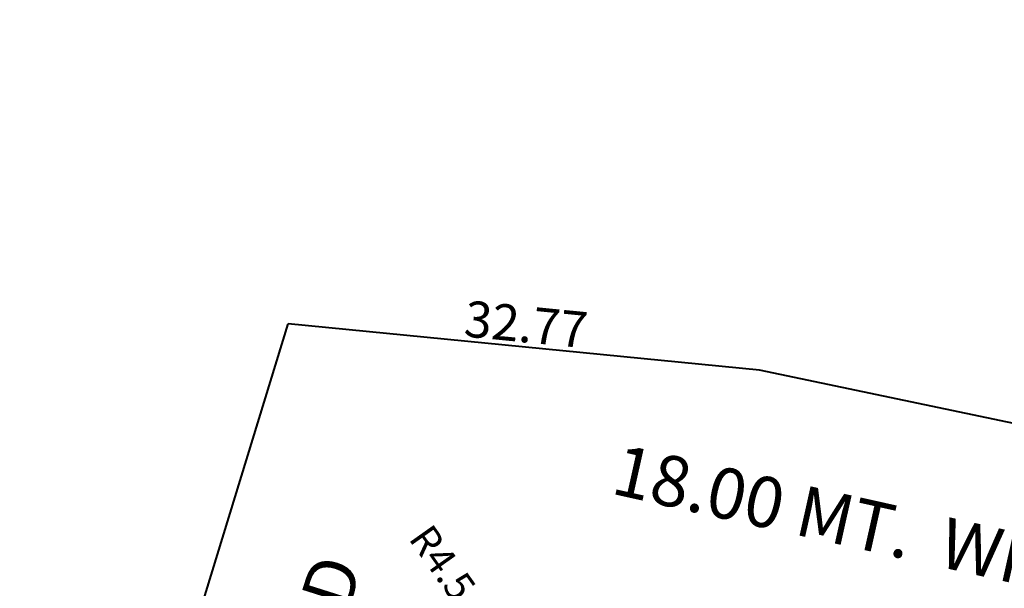
# Model space of a CAD drawing. Units: inches. Extents: x -8158 to 21955, y -70930 to -5564.
# Drawn here: x -5777 to -5709, y -44660 to -44621 of the extents above; entities that cross this region are included whole.
import ezdxf

# ---------------------------------------------------------------- set-up
doc = ezdxf.new("R2010")
doc.units = ezdxf.units.IN
doc.header["$MEASUREMENT"] = 0
for name, color, linetype, lineweight in [('AM_0', 7, 'Continuous', 50), ('DIMENSION', 255, 'Continuous', 15), ('PLOE No', 7, 'Continuous', 0), ('PLOT', 5, 'Continuous', 40), ('RD', 170, 'Continuous', 25), ('ROAD', 254, 'Continuous', 25)]:
    doc.layers.add(name, color=color, linetype=linetype, lineweight=lineweight)
doc.styles.add('ARIAL', font='ARIAL.TTF', dxfattribs={"height": 3.5})
doc.styles.add('BOU DIM', font='ARIALNB.TTF', dxfattribs={"width": 0.9, "height": 2.5})
doc.styles.get("Standard").update_dxf_attribs({"font": 'ARIAL.TTF', "height": 2})
doc.dimstyles.new('00', dxfattribs={"dimtxt": 2, "dimasz": 1, "dimexe": 0.18, "dimexo": 0.0625, "dimgap": 0.09, "dimtad": 0, "dimdec": 1, "dimzin": 0, "dimdsep": 46, "dimtxsty": 'Standard', "dimblk": 'ARCHTICK', "dimcen": 0.09, "dimadec": 0, "dimazin": 0, "dimtfac": 1, "dimtdec": 1, "dimtofl": 0, "dimtmove": 0, "dimatfit": 3, "dimldrblk": 'ARCHTICK', "dimfxl": 1, "dimtolj": 1, "dimtzin": 0, "dimarcsym": 0})
doc.dimstyles.new('BOU DIM', dxfattribs={"dimscale": 1.5, "dimtxt": 2.5, "dimasz": 0, "dimexe": 0, "dimexo": 0, "dimgap": 0.2, "dimtad": 1, "dimzin": 0, "dimdsep": 46, "dimtxsty": 'BOU DIM', "dimblk": 'NONE', "dimcen": 0.09, "dimse1": 1, "dimse2": 1, "dimsd1": 1, "dimsd2": 1, "dimclrd": 256, "dimclre": 256, "dimclrt": 256, "dimadec": 0, "dimazin": 0, "dimtfac": 1, "dimtofl": 0, "dimtmove": 1, "dimatfit": 3, "dimldrblk": 'NONE', "dimfxl": 0, "dimtolj": 1, "dimtzin": 0, "dimlwd": -1, "dimlwe": -1, "dimarcsym": 0})

# ---------------------------------------------------------------- blocks, each defined once
blk = doc.blocks.new('_ArchTick')
at = {"color": 0, "linetype": 'ByBlock', "const_width": 0.15}
blk.add_lwpolyline([(-0.5, -0.5), (0.5, 0.5)], dxfattribs=at)
blk = doc.blocks.new('*D78')
at = {"layer": 'Defpoints', "color": 0, "lineweight": 25}
for p in [(-5745.234, -44662.235), (-5742.632, -44665.906)]:
    blk.add_point(p, dxfattribs=at)
at = {"layer": 'DIMENSION', "color": 0, "lineweight": -2}
for p, q in [((-5746.391, -44660.604), (-5745.234, -44662.235)), ((-5742.722, -44665.906), (-5742.542, -44665.906)), ((-5742.632, -44665.996), (-5742.632, -44665.816))]:
    blk.add_line(p, q, dxfattribs=at)
at = {"layer": 'DIMENSION', "color": 0, "lineweight": -2, "rotation": 305.3321947468481}
blk.add_blockref('_ArchTick', (-5745.234, -44662.235), dxfattribs=at)
at = {"layer": 'DIMENSION', "color": 0, "lineweight": 25, "insert": (-5748.054, -44658.258), "char_height": 2, "attachment_point": 5, "rotation": 305.33219}
blk.add_mtext('\\A1;R4.5', dxfattribs=at)
blk = doc.blocks.new('*D863')
at = {"layer": 'Defpoints', "color": 0, "lineweight": 25}
for p in [(-5761.058, -44641.01), (-5758.741, -44641.721, -2.424), (-5777.333, -44702.256, -2.424)]:
    blk.add_point(p, dxfattribs=at)
at = {"layer": 'DIMENSION', "insert": (-5771.86, -44670.814), "char_height": 2.5, "attachment_point": 5, "rotation": 72.92736, "style": 'BOU DIM'}
blk.add_mtext('\\A1;63.32', dxfattribs=at)
blk = doc.blocks.new('_None')
blk = doc.blocks.new('*D864')
at = {"layer": 'Defpoints', "color": 0, "lineweight": 25}
for p in [(-5758.741, -44641.721, -2.424), (-5758.741, -44641.721), (-5726.126, -44644.915, -2.424)]:
    blk.add_point(p, dxfattribs=at)
at = {"layer": 'DIMENSION', "insert": (-5742.28, -44641.75), "char_height": 2.5, "attachment_point": 5, "rotation": 354.40783, "style": 'BOU DIM'}
blk.add_mtext('\\A1;32.77', dxfattribs=at)
blk = doc.blocks.new('*D865')
at = {"layer": 'Defpoints', "color": 0, "lineweight": 25}
for p in [(-5726.126, -44644.915, -2.424), (-5662.23, -44655.859), (-5662.728, -44658.231, -2.424)]:
    blk.add_point(p, dxfattribs=at)
at = {"layer": 'DIMENSION', "insert": (-5693.605, -44647.659), "char_height": 2.5, "attachment_point": 5, "rotation": 348.1382, "style": 'BOU DIM'}
blk.add_mtext('\\A1;64.78', dxfattribs=at)
blk = doc.blocks.new('*D407')
at = {"layer": 'Defpoints', "color": 0, "lineweight": 25}
for p in [(5981.522, -5564.377, -1551.997), (-5771.023, -45068.572), (-5770.945, -45068.596, -0.053)]:
    blk.add_point(p, dxfattribs=at)
at = {"layer": 'AM_0', "lineweight": 25, "insert": (103.699, -25316.013), "char_height": 2.5, "attachment_point": 5, "rotation": 73.43231, "style": 'BOU DIM'}
blk.add_mtext('\\A1;41215.33', dxfattribs=at)

msp = doc.modelspace()

# ---------------------------------------------------------------- linework, layer by layer
at = {"layer": 'PLOT'}
for p, q in [((-5777.333, -44702.256, -2.424), (-5758.741, -44641.721, -2.424)), ((-5726.126, -44644.915, -2.424), (-5758.741, -44641.721, -2.424)), ((-5726.126, -44644.915, -2.424), (-5758.741, -44641.721, -2.424)), ((-5726.126, -44644.915, -2.424), (-5758.741, -44641.721, -2.424)), ((-5726.126, -44644.915, -2.424), (-5758.741, -44641.721, -2.424)), ((-5662.728, -44658.231, -2.424), (-5726.126, -44644.915, -2.424))]:
    msp.add_line(p, q, dxfattribs=at)
at = {"layer": 'RD'}
for p, q in [((-5777.333, -44702.256, -2.424), (-5758.741, -44641.721, -2.424)), ((-5662.728, -44658.231, -2.424), (-5726.126, -44644.915, -2.424)), ((-5662.728, -44658.231, -2.424), (-5726.126, -44644.915, -2.424))]:
    msp.add_line(p, q, dxfattribs=at)

# ---------------------------------------------------------------- texts
at = {"layer": 'PLOE No', "style": 'ARIAL'}
msp.add_text('18.00 MT.  WIDE  ROAD', height=3.5, rotation=72.4103, dxfattribs=at).set_placement((-5768.632, -44705.983))
msp.add_text('18.00 MT.  WIDE  ROAD', height=3.5, rotation=72.4103, dxfattribs=at).set_placement((-5768.632, -44705.983))
at = {"layer": 'ROAD', "linetype": 'ByBlock', "style": 'ARIAL'}
msp.add_text('18.00 MT.  WIDE  ROAD', height=3.5, rotation=347.41982, dxfattribs=at).set_placement((-5736.502, -44653.445, 4.212))
msp.add_text('18.00 MT.  WIDE  ROAD', height=3.5, rotation=347.41982, dxfattribs=at).set_placement((-5736.502, -44653.445, 4.212))

# ---------------------------------------------------------------- dimensions: what is measured, and where the dimension line sits
at = {"layer": 'AM_0', "lineweight": 25}
dim = msp.add_aligned_dim(p1=(5981.522, -5564.377, -1551.997), p2=(-5770.945, -45068.596, -0.053), distance=-0.082, dimstyle='BOU DIM', dxfattribs=at)
dim.commit()
dim.dimension.update_dxf_attribs({"geometry": '*D407', "text_midpoint": (103.699, -25316.013)})
at = {"layer": 'DIMENSION'}
for p1, p2, distance, picture, middle in [((-5726.126, -44644.915, -2.424), (-5758.741, -44641.721, -2.424), 0, '*D864', (-5742.28, -44641.75)), ((-5777.3325, -44702.2556, -2.4237), (-5758.7414, -44641.7214, -2.4237), 2.4237, '*D863', (-5771.86, -44670.8143)), ((-5726.126, -44644.915, -2.424), (-5662.728, -44658.231, -2.424), 2.424, '*D865', (-5693.605, -44647.659))]:
    dim = msp.add_aligned_dim(p1=p1, p2=p2, distance=distance, dimstyle='BOU DIM', dxfattribs=at)
    dim.commit()
    dim.dimension.update_dxf_attribs({"geometry": picture, "text_midpoint": middle})
at = {"layer": 'DIMENSION', "lineweight": 25}
dim = msp.add_radius_dim(center=(-5742.632, -44665.906), mpoint=(-5745.234, -44662.235), dimstyle='00', dxfattribs=at)
dim.commit()
dim.dimension.update_dxf_attribs({"geometry": '*D78', "text_midpoint": (-5748.054, -44658.258)})

doc.saveas('drawing.dxf')
